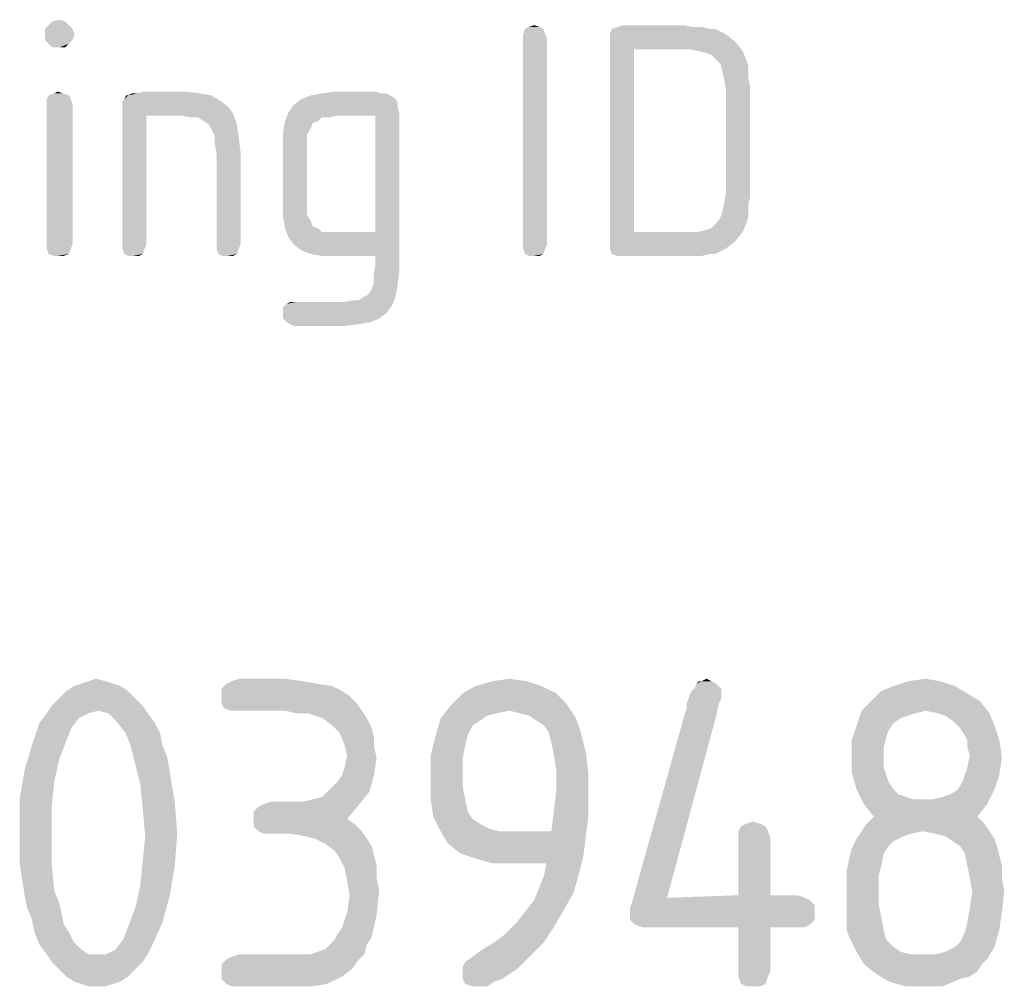
# Model space of a CAD drawing. Units: millimetres. Extents: x 0 to 420, y 0 to 297.
# Drawn here: x 392 to 399, y 23 to 29 of the extents above; entities that cross this region are included whole.
import ezdxf

# ---------------------------------------------------------------- set-up
doc = ezdxf.new("R2010")
doc.units = ezdxf.units.MM
doc.header["$LTSCALE"] = 23.1
doc.layers.get('0').update_dxf_attribs({"linetype": 'CONTINUOUS'})

msp = doc.modelspace()

# ---------------------------------------------------------------- linework, layer by layer
at = {"color": 5, "linetype": 'CONTINUOUS'}
for points in [[(392.462, 29.25), (392.306, 29.226), (392.33, 29.25)], [(392.306, 29.226), (392.462, 29.25), (392.486, 29.226)], [(392.438, 29.274), (392.33, 29.25), (392.354, 29.274)], [(392.33, 29.25), (392.438, 29.274), (392.462, 29.25)], [(392.354, 29.274), (392.402, 29.286), (392.438, 29.274)], [(395.45, 29.238), (395.486, 29.25), (395.522, 29.238)], [(396.458, 29.25), (396.026, 29.238), (396.062, 29.25)], [(396.026, 29.238), (396.458, 29.25), (396.518, 29.238)], [(392.486, 29.226), (392.306, 29.19), (392.306, 29.226)], [(392.306, 29.19), (392.486, 29.226), (392.498, 29.19)], [(392.498, 29.19), (392.306, 29.154), (392.306, 29.19)], [(392.306, 29.154), (392.498, 29.19), (392.486, 29.154)], [(395.546, 29.226), (395.414, 29.19), (395.426, 29.226)], [(395.414, 29.19), (395.546, 29.226), (395.558, 29.19)], [(395.558, 29.19), (395.414, 29.166), (395.414, 29.19)], [(395.414, 29.166), (395.558, 29.19), (395.57, 29.166)], [(395.522, 29.238), (395.426, 29.226), (395.45, 29.238)], [(395.426, 29.226), (395.522, 29.238), (395.546, 29.226)], [(396.626, 29.226), (396.662, 29.226), (395.978, 29.19)], [(396.626, 29.226), (395.978, 29.19), (395.99, 29.226)], [(395.978, 29.19), (396.662, 29.226), (396.734, 29.19)], [(396.734, 29.19), (395.978, 29.154), (395.978, 29.19)], [(395.978, 29.154), (396.734, 29.19), (396.794, 29.142)], [(396.518, 29.238), (396.578, 29.238), (395.99, 29.226)], [(396.518, 29.238), (395.99, 29.226), (396.026, 29.238)], [(395.99, 29.226), (396.578, 29.238), (396.626, 29.226)], [(392.486, 29.154), (392.33, 29.13), (392.306, 29.154)], [(392.33, 29.13), (392.486, 29.154), (392.462, 29.13)], [(392.462, 29.13), (392.354, 29.106), (392.33, 29.13)], [(392.402, 29.106), (392.354, 29.106), (392.462, 29.13)], [(392.402, 29.106), (392.462, 29.13), (392.438, 29.106)], [(395.57, 29.166), (395.414, 27.822), (395.414, 29.166)], [(395.414, 27.822), (395.57, 29.166), (395.57, 27.822)], [(395.978, 29.154), (396.794, 29.142), (396.134, 29.094)], [(396.134, 29.094), (395.978, 27.834), (395.978, 29.154)], [(396.494, 29.094), (396.134, 29.094), (396.794, 29.142)], [(396.554, 29.082), (396.494, 29.094), (396.794, 29.142)], [(396.554, 29.082), (396.794, 29.142), (396.842, 29.082)], [(396.134, 29.094), (396.134, 27.906), (395.978, 27.834)], [(396.842, 29.082), (396.602, 29.07), (396.554, 29.082)], [(396.638, 29.058), (396.602, 29.07), (396.842, 29.082)], [(396.674, 29.022), (396.638, 29.058), (396.842, 29.082)], [(396.674, 29.022), (396.842, 29.082), (396.866, 29.022)], [(396.866, 29.022), (396.698, 28.998), (396.674, 29.022)], [(396.698, 28.998), (396.866, 29.022), (396.878, 28.986)], [(396.878, 28.986), (396.71, 28.95), (396.698, 28.998)], [(396.71, 28.95), (396.878, 28.986), (396.878, 28.95)], [(396.878, 28.95), (396.722, 28.89), (396.71, 28.95)], [(396.878, 28.95), (396.878, 28.902), (396.722, 28.89)], [(396.722, 28.89), (396.878, 28.902), (396.89, 28.854)], [(396.89, 28.854), (396.734, 28.818), (396.722, 28.89)], [(392.426, 28.806), (392.33, 28.794), (392.366, 28.806)], [(392.33, 28.794), (392.426, 28.806), (392.462, 28.794)], [(392.366, 28.806), (392.39, 28.818), (392.426, 28.806)], [(392.906, 28.806), (393.314, 28.806), (392.846, 28.794)], [(392.906, 28.806), (392.846, 28.794), (392.87, 28.806)], [(392.846, 28.794), (393.314, 28.806), (393.386, 28.794)], [(393.23, 28.818), (392.906, 28.806), (392.942, 28.818)], [(392.906, 28.806), (393.23, 28.818), (393.314, 28.806)], [(394.49, 28.806), (394.526, 28.806), (394.034, 28.794)], [(394.49, 28.806), (394.034, 28.794), (394.106, 28.806)], [(394.034, 28.794), (394.526, 28.806), (394.55, 28.794)], [(394.454, 28.818), (394.106, 28.806), (394.19, 28.818)], [(394.106, 28.806), (394.454, 28.818), (394.49, 28.806)], [(396.734, 28.17), (396.734, 28.818), (396.89, 28.854)], [(396.734, 28.17), (396.89, 28.854), (396.89, 28.134)], [(392.462, 28.794), (392.318, 28.77), (392.33, 28.794)], [(392.318, 28.77), (392.462, 28.794), (392.474, 28.77)], [(392.474, 28.77), (392.318, 28.734), (392.318, 28.77)], [(392.318, 28.734), (392.474, 28.77), (392.486, 28.734)], [(392.81, 28.758), (392.822, 28.77), (393.386, 28.794)], [(392.81, 28.758), (393.386, 28.794), (393.446, 28.758)], [(393.446, 28.758), (392.81, 28.734), (392.81, 28.758)], [(392.81, 28.734), (393.446, 28.758), (393.494, 28.722)], [(392.846, 28.794), (393.386, 28.794), (392.822, 28.77)], [(392.846, 28.794), (392.822, 28.77), (392.834, 28.794)], [(394.586, 28.77), (394.598, 28.746), (393.926, 28.734)], [(394.586, 28.77), (393.926, 28.734), (393.974, 28.77)], [(393.926, 28.734), (394.598, 28.746), (394.598, 28.722)], [(394.55, 28.794), (394.574, 28.782), (393.974, 28.77)], [(394.55, 28.794), (393.974, 28.77), (394.034, 28.794)], [(393.974, 28.77), (394.574, 28.782), (394.586, 28.77)], [(392.486, 28.734), (392.318, 27.822), (392.318, 28.734)], [(392.318, 27.822), (392.486, 28.734), (392.486, 27.822)], [(393.494, 28.722), (392.81, 28.698), (392.81, 28.734)], [(392.81, 28.698), (393.494, 28.722), (393.53, 28.674)], [(392.81, 28.698), (393.53, 28.674), (392.966, 28.662)], [(392.966, 28.662), (392.81, 27.822), (392.81, 28.698)], [(393.194, 28.662), (392.966, 28.662), (393.53, 28.674)], [(393.254, 28.65), (393.194, 28.662), (393.53, 28.674)], [(393.302, 28.65), (393.254, 28.65), (393.53, 28.674)], [(393.338, 28.626), (393.302, 28.65), (393.53, 28.674)], [(393.374, 28.602), (393.338, 28.626), (393.53, 28.674)], [(393.374, 28.602), (393.53, 28.674), (393.554, 28.602)], [(394.202, 28.662), (393.866, 28.626), (393.89, 28.686)], [(394.598, 28.722), (393.89, 28.686), (393.926, 28.734)], [(393.89, 28.686), (394.598, 28.722), (394.61, 28.674)], [(393.89, 28.686), (394.61, 28.674), (394.202, 28.662)], [(394.454, 28.662), (394.202, 28.662), (394.61, 28.674)], [(394.454, 27.906), (394.454, 28.662), (394.61, 28.674)], [(394.454, 27.75), (394.454, 27.906), (394.61, 28.674)], [(394.454, 27.69), (394.454, 27.75), (394.61, 28.674)], [(394.454, 27.69), (394.61, 28.674), (394.61, 27.654)], [(392.81, 27.822), (392.966, 28.662), (392.966, 27.822)], [(394.082, 28.626), (394.046, 28.614), (393.854, 28.554)], [(394.082, 28.626), (393.854, 28.554), (393.866, 28.626)], [(394.046, 28.614), (394.034, 28.578), (393.854, 28.554)], [(394.202, 28.662), (394.106, 28.65), (393.866, 28.626)], [(393.866, 28.626), (394.106, 28.65), (394.082, 28.626)], [(394.106, 28.65), (394.202, 28.662), (394.154, 28.65)], [(393.554, 28.602), (393.386, 28.578), (393.374, 28.602)], [(393.41, 28.53), (393.386, 28.578), (393.554, 28.602)], [(393.41, 28.53), (393.554, 28.602), (393.566, 28.518)], [(393.854, 28.554), (394.034, 28.578), (394.01, 28.542)], [(394.01, 28.542), (393.854, 28.47), (393.854, 28.554)], [(393.566, 28.518), (393.41, 28.482), (393.41, 28.53)], [(393.41, 28.482), (393.566, 28.518), (393.578, 28.422)], [(393.578, 28.422), (393.422, 28.41), (393.41, 28.482)], [(394.01, 28.542), (394.01, 28.506), (393.854, 28.47)], [(393.854, 28.47), (394.01, 28.506), (394.01, 28.458)], [(393.422, 27.822), (393.422, 28.41), (393.578, 28.422)], [(393.422, 27.822), (393.578, 28.422), (393.578, 27.822)], [(394.01, 28.458), (393.854, 28.086), (393.854, 28.47)], [(394.01, 28.458), (394.01, 28.098), (393.854, 28.086)], [(396.89, 28.134), (396.722, 28.098), (396.734, 28.17)], [(393.854, 28.086), (394.01, 28.098), (394.01, 28.05)], [(396.878, 28.086), (396.71, 28.038), (396.722, 28.098)], [(396.722, 28.098), (396.89, 28.134), (396.878, 28.086)], [(394.01, 28.05), (393.854, 28.002), (393.854, 28.086)], [(394.01, 28.05), (394.01, 28.014), (393.854, 28.002)], [(396.878, 28.038), (396.698, 28.002), (396.71, 28.038)], [(396.698, 28.002), (396.878, 28.038), (396.878, 28.002)], [(396.71, 28.038), (396.878, 28.086), (396.878, 28.038)], [(393.854, 28.002), (394.01, 28.014), (394.034, 27.978)], [(394.034, 27.978), (393.866, 27.93), (393.854, 28.002)], [(394.034, 27.978), (394.046, 27.942), (393.866, 27.93)], [(396.878, 28.002), (396.674, 27.966), (396.698, 28.002)], [(396.674, 27.966), (396.878, 28.002), (396.866, 27.966)], [(393.866, 27.93), (394.046, 27.942), (394.082, 27.93)], [(394.082, 27.93), (393.89, 27.87), (393.866, 27.93)], [(394.082, 27.93), (394.106, 27.906), (393.89, 27.87)], [(394.202, 27.906), (394.454, 27.906), (393.89, 27.87)], [(394.154, 27.906), (394.202, 27.906), (393.89, 27.87)], [(394.106, 27.906), (394.154, 27.906), (393.89, 27.87)], [(393.926, 27.822), (393.89, 27.87), (394.454, 27.906)], [(393.974, 27.786), (393.926, 27.822), (394.454, 27.906)], [(394.034, 27.762), (393.974, 27.786), (394.454, 27.906)], [(394.106, 27.75), (394.034, 27.762), (394.454, 27.906)], [(394.202, 27.75), (394.106, 27.75), (394.454, 27.906)], [(394.454, 27.75), (394.202, 27.75), (394.454, 27.906)], [(396.842, 27.906), (396.794, 27.846), (395.978, 27.834)], [(396.554, 27.906), (396.842, 27.906), (395.978, 27.834)], [(396.494, 27.906), (396.554, 27.906), (395.978, 27.834)], [(396.134, 27.906), (396.494, 27.906), (395.978, 27.834)], [(396.554, 27.906), (396.602, 27.918), (396.866, 27.966)], [(396.554, 27.906), (396.866, 27.966), (396.842, 27.906)], [(396.602, 27.918), (396.638, 27.93), (396.866, 27.966)], [(396.866, 27.966), (396.638, 27.93), (396.674, 27.966)], [(395.978, 27.798), (395.978, 27.834), (396.794, 27.846)], [(395.978, 27.798), (396.794, 27.846), (396.734, 27.798)], [(392.486, 27.822), (392.318, 27.798), (392.318, 27.822)], [(392.318, 27.798), (392.486, 27.822), (392.474, 27.798)], [(392.474, 27.798), (392.33, 27.762), (392.318, 27.798)], [(392.33, 27.762), (392.474, 27.798), (392.462, 27.762)], [(392.966, 27.822), (392.81, 27.798), (392.81, 27.822)], [(392.81, 27.798), (392.966, 27.822), (392.954, 27.798)], [(392.954, 27.798), (392.822, 27.762), (392.81, 27.798)], [(392.822, 27.762), (392.954, 27.798), (392.942, 27.762)], [(393.578, 27.822), (393.422, 27.798), (393.422, 27.822)], [(393.422, 27.798), (393.578, 27.822), (393.566, 27.798)], [(393.566, 27.798), (393.434, 27.762), (393.422, 27.798)], [(393.434, 27.762), (393.566, 27.798), (393.554, 27.762)], [(395.57, 27.822), (395.414, 27.798), (395.414, 27.822)], [(395.414, 27.798), (395.57, 27.822), (395.558, 27.798)], [(395.558, 27.798), (395.426, 27.762), (395.414, 27.798)], [(395.426, 27.762), (395.558, 27.798), (395.546, 27.762)], [(396.734, 27.798), (395.99, 27.762), (395.978, 27.798)], [(396.626, 27.762), (395.99, 27.762), (396.734, 27.798)], [(396.626, 27.762), (396.734, 27.798), (396.662, 27.762)], [(392.462, 27.762), (392.366, 27.75), (392.33, 27.762)], [(392.39, 27.75), (392.366, 27.75), (392.462, 27.762)], [(392.39, 27.75), (392.462, 27.762), (392.426, 27.75)], [(392.942, 27.762), (392.846, 27.75), (392.822, 27.762)], [(392.882, 27.75), (392.846, 27.75), (392.942, 27.762)], [(392.882, 27.75), (392.942, 27.762), (392.918, 27.75)], [(393.554, 27.762), (393.458, 27.75), (393.434, 27.762)], [(393.494, 27.75), (393.458, 27.75), (393.554, 27.762)], [(393.494, 27.75), (393.554, 27.762), (393.53, 27.75)], [(395.546, 27.762), (395.45, 27.75), (395.426, 27.762)], [(395.486, 27.75), (395.45, 27.75), (395.546, 27.762)], [(395.486, 27.75), (395.546, 27.762), (395.522, 27.75)], [(396.626, 27.762), (396.026, 27.75), (395.99, 27.762)], [(396.062, 27.75), (396.026, 27.75), (396.626, 27.762)], [(396.458, 27.75), (396.062, 27.75), (396.626, 27.762)], [(396.518, 27.75), (396.458, 27.75), (396.626, 27.762)], [(396.518, 27.75), (396.626, 27.762), (396.578, 27.75)], [(394.61, 27.654), (394.442, 27.618), (394.454, 27.69)], [(394.442, 27.57), (394.442, 27.618), (394.61, 27.654)], [(394.442, 27.57), (394.61, 27.654), (394.598, 27.558)], [(394.382, 27.486), (394.406, 27.498), (394.598, 27.558)], [(394.382, 27.486), (394.598, 27.558), (394.586, 27.486)], [(394.406, 27.498), (394.43, 27.534), (394.598, 27.558)], [(394.598, 27.558), (394.43, 27.534), (394.442, 27.57)], [(394.25, 27.45), (394.346, 27.462), (394.586, 27.486)], [(394.25, 27.45), (394.586, 27.486), (394.562, 27.426)], [(394.346, 27.462), (394.25, 27.45), (394.31, 27.462)], [(394.586, 27.486), (394.346, 27.462), (394.382, 27.486)], [(394.562, 27.426), (393.854, 27.414), (393.878, 27.438)], [(393.854, 27.378), (393.854, 27.414), (394.562, 27.426)], [(393.854, 27.378), (394.562, 27.426), (394.526, 27.378)], [(393.938, 27.45), (394.25, 27.45), (393.878, 27.438)], [(393.938, 27.45), (393.878, 27.438), (393.902, 27.45)], [(394.562, 27.426), (393.878, 27.438), (394.25, 27.45)], [(394.526, 27.378), (393.854, 27.342), (393.854, 27.378)], [(393.854, 27.342), (394.526, 27.378), (394.478, 27.342)], [(394.478, 27.342), (393.878, 27.318), (393.854, 27.342)], [(393.878, 27.318), (394.478, 27.342), (394.418, 27.318)], [(394.418, 27.318), (393.902, 27.306), (393.878, 27.318)], [(393.902, 27.306), (394.418, 27.318), (394.346, 27.306)], [(394.346, 27.306), (393.926, 27.294), (393.902, 27.306)], [(393.926, 27.294), (394.346, 27.306), (394.25, 27.294)], [(392.75, 24.968), (392.494, 24.952), (392.542, 24.968)], [(392.494, 24.952), (392.75, 24.968), (392.798, 24.952)], [(392.702, 24.984), (392.542, 24.968), (392.59, 24.984)], [(392.542, 24.968), (392.702, 24.984), (392.75, 24.968)], [(392.59, 24.984), (392.638, 25), (392.702, 24.984)], [(394.078, 24.968), (394.174, 24.952), (393.454, 24.936)], [(394.078, 24.968), (393.454, 24.936), (393.486, 24.968)], [(393.982, 24.984), (393.486, 24.968), (393.518, 24.984)], [(393.486, 24.968), (393.982, 24.984), (394.078, 24.968)], [(393.87, 25), (393.518, 24.984), (393.566, 25)], [(393.518, 24.984), (393.87, 25), (393.982, 24.984)], [(395.438, 24.984), (395.102, 24.952), (395.214, 24.984)], [(395.102, 24.952), (395.438, 24.984), (395.534, 24.952)], [(395.214, 24.984), (395.326, 25), (395.438, 24.984)], [(396.67, 24.968), (396.526, 24.936), (396.542, 24.968)], [(396.526, 24.936), (396.67, 24.968), (396.702, 24.936)], [(396.574, 24.984), (396.638, 24.984), (396.542, 24.968)], [(396.574, 24.984), (396.542, 24.968), (396.558, 24.984)], [(396.542, 24.968), (396.638, 24.984), (396.67, 24.968)], [(396.574, 24.984), (396.606, 25), (396.638, 24.984)], [(398.126, 24.984), (397.822, 24.952), (397.918, 24.984)], [(397.822, 24.952), (398.126, 24.984), (398.222, 24.952)], [(397.918, 24.984), (398.03, 25), (398.126, 24.984)], [(392.846, 24.92), (392.398, 24.872), (392.446, 24.92)], [(392.398, 24.872), (392.846, 24.92), (392.894, 24.872)], [(392.798, 24.952), (392.446, 24.92), (392.494, 24.952)], [(392.446, 24.92), (392.798, 24.952), (392.846, 24.92)], [(393.454, 24.936), (394.174, 24.952), (394.238, 24.92)], [(394.238, 24.92), (393.454, 24.888), (393.454, 24.936)], [(393.454, 24.888), (394.238, 24.92), (394.286, 24.888)], [(395.63, 24.904), (395.694, 24.84), (394.942, 24.824)], [(395.63, 24.904), (394.942, 24.824), (395.022, 24.904)], [(395.534, 24.952), (395.022, 24.904), (395.102, 24.952)], [(395.022, 24.904), (395.534, 24.952), (395.63, 24.904)], [(396.494, 24.888), (396.51, 24.92), (396.702, 24.936)], [(396.494, 24.888), (396.702, 24.936), (396.702, 24.888)], [(396.702, 24.936), (396.51, 24.92), (396.526, 24.936)], [(398.302, 24.904), (397.678, 24.856), (397.742, 24.92)], [(397.678, 24.856), (398.302, 24.904), (398.382, 24.856)], [(398.222, 24.952), (397.742, 24.92), (397.822, 24.952)], [(397.742, 24.92), (398.222, 24.952), (398.302, 24.904)], [(392.894, 24.872), (392.35, 24.824), (392.398, 24.872)], [(392.35, 24.824), (392.894, 24.872), (392.942, 24.824)], [(394.286, 24.888), (393.454, 24.84), (393.454, 24.888)], [(393.454, 24.84), (394.286, 24.888), (394.334, 24.84)], [(394.334, 24.84), (393.47, 24.808), (393.454, 24.84)], [(393.518, 24.792), (393.47, 24.808), (394.334, 24.84)], [(393.566, 24.792), (393.518, 24.792), (394.334, 24.84)], [(393.87, 24.792), (393.566, 24.792), (394.334, 24.84)], [(393.87, 24.792), (394.334, 24.84), (394.366, 24.792)], [(395.326, 24.792), (394.942, 24.824), (395.694, 24.84)], [(395.39, 24.776), (395.326, 24.792), (395.694, 24.84)], [(395.454, 24.76), (395.39, 24.776), (395.694, 24.84)], [(395.454, 24.76), (395.694, 24.84), (395.758, 24.744)], [(396.462, 24.76), (396.478, 24.808), (396.686, 24.84)], [(396.462, 24.76), (396.686, 24.84), (396.67, 24.76)], [(396.702, 24.888), (396.702, 24.872), (396.478, 24.84)], [(396.702, 24.888), (396.478, 24.84), (396.494, 24.888)], [(396.478, 24.84), (396.702, 24.872), (396.686, 24.84)], [(396.686, 24.84), (396.478, 24.808), (396.478, 24.84)], [(398.382, 24.856), (397.614, 24.792), (397.678, 24.856)], [(398.03, 24.792), (397.614, 24.792), (398.382, 24.856)], [(398.11, 24.776), (398.03, 24.792), (398.382, 24.856)], [(398.11, 24.776), (398.382, 24.856), (398.446, 24.776)], [(392.59, 24.776), (392.526, 24.744), (392.27, 24.712)], [(392.59, 24.776), (392.27, 24.712), (392.318, 24.776)], [(392.942, 24.824), (392.654, 24.792), (392.318, 24.776)], [(392.942, 24.824), (392.318, 24.776), (392.35, 24.824)], [(392.318, 24.776), (392.654, 24.792), (392.59, 24.776)], [(392.718, 24.776), (392.654, 24.792), (392.942, 24.824)], [(392.718, 24.776), (392.942, 24.824), (392.974, 24.776)], [(392.974, 24.776), (392.766, 24.728), (392.718, 24.776)], [(392.766, 24.728), (392.974, 24.776), (393.022, 24.712)], [(394.366, 24.792), (393.934, 24.776), (393.87, 24.792)], [(394.014, 24.776), (393.934, 24.776), (394.366, 24.792)], [(394.062, 24.76), (394.014, 24.776), (394.366, 24.792)], [(394.11, 24.744), (394.062, 24.76), (394.366, 24.792)], [(394.11, 24.744), (394.366, 24.792), (394.398, 24.744)], [(395.326, 24.792), (394.878, 24.744), (394.942, 24.824)], [(395.326, 24.792), (395.246, 24.776), (394.878, 24.744)], [(395.246, 24.776), (395.182, 24.76), (394.878, 24.744)], [(398.03, 24.792), (397.966, 24.776), (397.582, 24.696)], [(398.03, 24.792), (397.582, 24.696), (397.614, 24.792)], [(397.966, 24.776), (397.918, 24.76), (397.582, 24.696)], [(398.446, 24.776), (398.158, 24.76), (398.11, 24.776)], [(398.206, 24.728), (398.158, 24.76), (398.446, 24.776)], [(398.206, 24.728), (398.446, 24.776), (398.478, 24.696)], [(392.478, 24.68), (392.222, 24.568), (392.27, 24.712)], [(392.27, 24.712), (392.526, 24.744), (392.478, 24.68)], [(393.022, 24.712), (392.83, 24.648), (392.766, 24.728)], [(392.83, 24.648), (393.022, 24.712), (393.054, 24.648)], [(394.398, 24.744), (394.174, 24.696), (394.11, 24.744)], [(394.174, 24.696), (394.398, 24.744), (394.43, 24.68)], [(395.134, 24.728), (394.846, 24.632), (394.878, 24.744)], [(395.134, 24.728), (395.086, 24.696), (394.846, 24.632)], [(394.878, 24.744), (395.182, 24.76), (395.134, 24.728)], [(395.758, 24.744), (395.502, 24.728), (395.454, 24.76)], [(395.55, 24.696), (395.502, 24.728), (395.758, 24.744)], [(395.582, 24.648), (395.55, 24.696), (395.758, 24.744)], [(395.582, 24.648), (395.758, 24.744), (395.79, 24.648)], [(396.67, 24.76), (396.35, 23.576), (396.126, 23.56)], [(396.67, 24.76), (396.126, 23.56), (396.462, 24.76)], [(397.918, 24.76), (397.87, 24.744), (397.582, 24.696)], [(397.87, 24.744), (397.822, 24.712), (397.582, 24.696)], [(397.582, 24.696), (397.822, 24.712), (397.79, 24.664)], [(398.478, 24.696), (398.254, 24.68), (398.206, 24.728)], [(392.478, 24.68), (392.446, 24.6), (392.222, 24.568)], [(393.054, 24.648), (392.862, 24.568), (392.83, 24.648)], [(392.862, 24.568), (393.054, 24.648), (393.07, 24.568)], [(394.43, 24.68), (394.222, 24.648), (394.174, 24.696)], [(394.222, 24.648), (394.43, 24.68), (394.446, 24.616)], [(394.446, 24.616), (394.254, 24.568), (394.222, 24.648)], [(394.846, 24.632), (395.086, 24.696), (395.054, 24.632)], [(395.79, 24.648), (395.598, 24.584), (395.582, 24.648)], [(395.598, 24.584), (395.79, 24.648), (395.822, 24.52)], [(397.79, 24.664), (397.55, 24.6), (397.582, 24.696)], [(397.79, 24.664), (397.774, 24.616), (397.55, 24.6)], [(398.286, 24.632), (398.254, 24.68), (398.478, 24.696)], [(398.302, 24.6), (398.286, 24.632), (398.478, 24.696)], [(398.302, 24.6), (398.478, 24.696), (398.51, 24.6)], [(392.222, 24.568), (392.446, 24.6), (392.398, 24.472)], [(394.254, 24.568), (394.446, 24.616), (394.446, 24.552)], [(395.054, 24.632), (395.038, 24.568), (394.814, 24.504)], [(395.054, 24.632), (394.814, 24.504), (394.846, 24.632)], [(395.822, 24.52), (395.614, 24.504), (395.598, 24.584)], [(397.55, 24.6), (397.774, 24.616), (397.758, 24.552)], [(397.758, 24.552), (397.55, 24.504), (397.55, 24.6)], [(398.51, 24.6), (398.302, 24.552), (398.302, 24.6)], [(398.318, 24.504), (398.302, 24.552), (398.51, 24.6)], [(398.318, 24.504), (398.51, 24.6), (398.526, 24.488)], [(392.398, 24.472), (392.174, 24.408), (392.222, 24.568)], [(393.07, 24.568), (392.894, 24.44), (392.862, 24.568)], [(393.07, 24.568), (393.102, 24.488), (392.894, 24.44)], [(394.446, 24.552), (394.27, 24.504), (394.254, 24.568)], [(394.27, 24.504), (394.446, 24.552), (394.462, 24.488)], [(394.814, 24.504), (395.038, 24.568), (395.022, 24.488)], [(395.63, 24.408), (395.614, 24.504), (395.822, 24.52)], [(395.63, 24.408), (395.822, 24.52), (395.838, 24.392)], [(397.55, 24.504), (397.758, 24.552), (397.758, 24.488)], [(392.174, 24.408), (392.398, 24.472), (392.366, 24.328)], [(392.894, 24.44), (393.102, 24.488), (393.118, 24.392)], [(394.238, 24.376), (394.254, 24.424), (394.462, 24.488)], [(394.238, 24.376), (394.462, 24.488), (394.446, 24.376)], [(394.462, 24.488), (394.254, 24.424), (394.27, 24.504)], [(395.022, 24.488), (394.814, 24.36), (394.814, 24.504)], [(395.022, 24.488), (395.022, 24.376), (394.814, 24.36)], [(397.758, 24.488), (397.55, 24.392), (397.55, 24.504)], [(397.758, 24.488), (397.758, 24.424), (397.55, 24.392)], [(398.286, 24.376), (398.302, 24.424), (398.526, 24.488)], [(398.286, 24.376), (398.526, 24.488), (398.51, 24.376)], [(398.526, 24.488), (398.302, 24.424), (398.318, 24.504)], [(392.366, 24.328), (392.142, 24.216), (392.174, 24.408)], [(393.118, 24.392), (392.926, 24.312), (392.894, 24.44)], [(392.926, 24.312), (393.118, 24.392), (393.15, 24.2)], [(395.614, 24.136), (395.63, 24.28), (395.838, 24.392)], [(395.614, 24.136), (395.838, 24.392), (395.838, 24.104)], [(395.838, 24.392), (395.63, 24.28), (395.63, 24.408)], [(397.55, 24.392), (397.758, 24.424), (397.774, 24.376)], [(397.774, 24.376), (397.582, 24.28), (397.55, 24.392)], [(392.142, 24.216), (392.366, 24.328), (392.35, 24.168)], [(394.158, 24.28), (394.206, 24.328), (394.446, 24.376)], [(394.158, 24.28), (394.446, 24.376), (394.414, 24.264)], [(394.446, 24.376), (394.206, 24.328), (394.238, 24.376)], [(394.814, 24.36), (395.022, 24.376), (395.022, 24.296)], [(395.022, 24.296), (394.814, 24.216), (394.814, 24.36)], [(397.774, 24.376), (397.79, 24.328), (397.582, 24.28)], [(397.582, 24.28), (397.79, 24.328), (397.822, 24.28)], [(398.238, 24.28), (398.27, 24.328), (398.51, 24.376)], [(398.238, 24.28), (398.51, 24.376), (398.478, 24.28)], [(398.51, 24.376), (398.27, 24.328), (398.286, 24.376)], [(393.15, 24.2), (392.942, 24.152), (392.926, 24.312)], [(393.982, 24.2), (394.046, 24.216), (394.414, 24.264)], [(393.982, 24.2), (394.414, 24.264), (394.35, 24.184)], [(394.046, 24.216), (394.11, 24.232), (394.414, 24.264)], [(394.414, 24.264), (394.11, 24.232), (394.158, 24.28)], [(394.814, 24.216), (395.022, 24.296), (395.038, 24.216)], [(397.822, 24.28), (397.63, 24.184), (397.582, 24.28)], [(397.822, 24.28), (397.854, 24.248), (397.63, 24.184)], [(398.078, 24.216), (398.142, 24.232), (398.478, 24.28)], [(398.078, 24.216), (398.478, 24.28), (398.43, 24.184)], [(398.142, 24.232), (398.19, 24.248), (398.478, 24.28)], [(398.478, 24.28), (398.19, 24.248), (398.238, 24.28)], [(392.35, 24.168), (392.142, 24.008), (392.142, 24.216)], [(392.942, 24.152), (393.15, 24.2), (393.166, 23.992)], [(393.902, 24.2), (393.982, 24.2), (393.726, 24.184)], [(393.902, 24.2), (393.726, 24.184), (393.774, 24.2)], [(394.35, 24.184), (393.726, 24.184), (393.982, 24.2)], [(395.038, 24.216), (394.83, 24.104), (394.814, 24.216)], [(395.038, 24.216), (395.054, 24.136), (394.83, 24.104)], [(397.854, 24.248), (397.902, 24.232), (397.63, 24.184)], [(397.902, 24.232), (397.95, 24.216), (397.63, 24.184)], [(398.014, 24.216), (398.078, 24.216), (397.63, 24.184)], [(397.95, 24.216), (398.014, 24.216), (397.63, 24.184)], [(398.43, 24.184), (397.63, 24.184), (398.078, 24.216)], [(392.142, 24.008), (392.35, 24.168), (392.35, 23.992)], [(393.166, 23.992), (392.958, 23.976), (392.942, 24.152)], [(393.662, 24.136), (393.694, 24.168), (394.35, 24.184)], [(393.662, 24.088), (393.662, 24.136), (394.35, 24.184)], [(393.662, 24.088), (394.35, 24.184), (394.27, 24.088)], [(394.35, 24.184), (393.694, 24.168), (393.726, 24.184)], [(394.83, 24.104), (395.054, 24.136), (395.086, 24.088)], [(395.838, 24.104), (395.598, 24.008), (395.614, 24.136)], [(398.43, 24.184), (397.694, 24.104), (397.63, 24.184)], [(397.694, 24.104), (398.43, 24.184), (398.366, 24.104)], [(394.27, 24.088), (394.318, 24.056), (393.662, 24.04)], [(394.27, 24.088), (393.662, 24.04), (393.662, 24.088)], [(395.086, 24.088), (394.878, 24.008), (394.83, 24.104)], [(395.086, 24.088), (395.134, 24.056), (394.878, 24.008)], [(395.598, 24.008), (395.838, 24.104), (395.822, 23.976)], [(396.862, 24.056), (396.91, 24.072), (396.958, 24.056)], [(398.366, 24.104), (397.646, 24.056), (397.694, 24.104)], [(397.646, 24.056), (398.366, 24.104), (398.414, 24.056)], [(392.35, 23.992), (392.142, 23.8), (392.142, 24.008)], [(393.694, 24.008), (393.662, 24.04), (394.318, 24.056)], [(393.694, 24.008), (394.318, 24.056), (394.366, 24.008)], [(394.366, 24.008), (393.726, 23.992), (393.694, 24.008)], [(393.774, 23.992), (393.726, 23.992), (394.366, 24.008)], [(393.902, 23.992), (393.774, 23.992), (394.366, 24.008)], [(393.998, 23.976), (393.902, 23.992), (394.366, 24.008)], [(394.062, 23.96), (393.998, 23.976), (394.366, 24.008)], [(394.062, 23.96), (394.366, 24.008), (394.398, 23.96)], [(395.134, 24.056), (395.198, 24.024), (394.878, 24.008)], [(394.878, 24.008), (395.198, 24.024), (395.262, 24.008)], [(395.262, 24.008), (394.926, 23.928), (394.878, 24.008)], [(395.598, 24.008), (395.822, 23.976), (394.926, 23.928)], [(395.342, 24.008), (395.598, 24.008), (394.926, 23.928)], [(395.262, 24.008), (395.342, 24.008), (394.926, 23.928)], [(396.99, 24.04), (396.814, 24.008), (396.83, 24.04)], [(396.814, 24.008), (396.99, 24.04), (397.006, 24.008)], [(397.006, 24.008), (396.814, 23.96), (396.814, 24.008)], [(396.814, 23.96), (397.006, 24.008), (397.022, 23.96)], [(396.958, 24.056), (396.83, 24.04), (396.862, 24.056)], [(396.83, 24.04), (396.958, 24.056), (396.99, 24.04)], [(398.014, 24.008), (397.934, 23.992), (397.582, 23.96)], [(398.014, 24.008), (397.582, 23.96), (397.614, 24.008)], [(398.414, 24.056), (397.614, 24.008), (397.646, 24.056)], [(398.014, 24.008), (397.614, 24.008), (398.414, 24.056)], [(398.014, 24.008), (398.414, 24.056), (398.446, 24.008)], [(398.446, 24.008), (398.094, 23.992), (398.014, 24.008)], [(398.158, 23.976), (398.094, 23.992), (398.446, 24.008)], [(398.158, 23.976), (398.446, 24.008), (398.478, 23.96)], [(392.142, 23.8), (392.35, 23.992), (392.35, 23.8)], [(392.942, 23.816), (392.958, 23.976), (393.166, 23.992)], [(392.942, 23.816), (393.166, 23.992), (393.15, 23.784)], [(394.398, 23.96), (394.126, 23.928), (394.062, 23.96)], [(394.126, 23.928), (394.398, 23.96), (394.43, 23.912)], [(395.006, 23.864), (394.926, 23.928), (395.822, 23.976)], [(395.006, 23.864), (395.822, 23.976), (395.806, 23.848)], [(397.022, 23.96), (396.814, 23.592), (396.814, 23.96)], [(396.814, 23.592), (397.022, 23.96), (397.022, 23.592)], [(397.822, 23.944), (397.55, 23.896), (397.582, 23.96)], [(397.822, 23.944), (397.79, 23.912), (397.55, 23.896)], [(397.934, 23.992), (397.886, 23.976), (397.582, 23.96)], [(397.582, 23.96), (397.886, 23.976), (397.822, 23.944)], [(398.478, 23.96), (398.206, 23.944), (398.158, 23.976)], [(398.254, 23.912), (398.206, 23.944), (398.478, 23.96)], [(398.254, 23.912), (398.478, 23.96), (398.494, 23.912)], [(394.43, 23.912), (394.19, 23.88), (394.126, 23.928)], [(394.19, 23.88), (394.43, 23.912), (394.446, 23.848)], [(394.446, 23.848), (394.222, 23.832), (394.19, 23.88)], [(397.758, 23.864), (397.534, 23.832), (397.55, 23.896)], [(397.55, 23.896), (397.79, 23.912), (397.758, 23.864)], [(398.494, 23.912), (398.286, 23.864), (398.254, 23.912)], [(398.286, 23.864), (398.494, 23.912), (398.51, 23.848)], [(393.15, 23.784), (392.926, 23.656), (392.942, 23.816)], [(394.222, 23.832), (394.446, 23.848), (394.462, 23.784)], [(394.462, 23.784), (394.254, 23.768), (394.222, 23.832)], [(395.806, 23.848), (395.102, 23.832), (395.006, 23.864)], [(395.214, 23.8), (395.102, 23.832), (395.806, 23.848)], [(395.342, 23.8), (395.214, 23.8), (395.806, 23.848)], [(395.566, 23.8), (395.342, 23.8), (395.806, 23.848)], [(395.55, 23.72), (395.566, 23.8), (395.806, 23.848)], [(395.55, 23.72), (395.806, 23.848), (395.774, 23.72)], [(397.742, 23.784), (397.518, 23.752), (397.534, 23.832)], [(397.534, 23.832), (397.758, 23.864), (397.742, 23.784)], [(398.51, 23.848), (398.302, 23.784), (398.286, 23.864)], [(398.302, 23.784), (398.51, 23.848), (398.526, 23.784)], [(392.35, 23.8), (392.174, 23.592), (392.142, 23.8)], [(392.35, 23.8), (392.366, 23.624), (392.174, 23.592)], [(392.926, 23.656), (393.15, 23.784), (393.118, 23.592)], [(394.254, 23.768), (394.462, 23.784), (394.462, 23.704)], [(394.462, 23.704), (394.27, 23.688), (394.254, 23.768)], [(397.518, 23.752), (397.742, 23.784), (397.726, 23.72)], [(397.726, 23.72), (397.518, 23.672), (397.518, 23.752)], [(398.526, 23.784), (398.318, 23.704), (398.302, 23.784)], [(398.318, 23.704), (398.526, 23.784), (398.526, 23.704)], [(394.27, 23.688), (394.462, 23.704), (394.478, 23.624)], [(394.478, 23.624), (394.286, 23.592), (394.27, 23.688)], [(395.774, 23.72), (395.518, 23.64), (395.55, 23.72)], [(395.518, 23.64), (395.774, 23.72), (395.742, 23.608)], [(397.518, 23.672), (397.726, 23.72), (397.726, 23.624)], [(398.526, 23.704), (398.334, 23.608), (398.318, 23.704)], [(398.526, 23.704), (398.542, 23.624), (398.334, 23.608)], [(392.174, 23.592), (392.366, 23.624), (392.398, 23.544)], [(393.118, 23.592), (392.894, 23.512), (392.926, 23.656)], [(394.27, 23.48), (394.286, 23.592), (394.478, 23.624)], [(394.27, 23.48), (394.478, 23.624), (394.462, 23.464)], [(395.742, 23.608), (395.486, 23.56), (395.518, 23.64)], [(397.726, 23.624), (397.518, 23.56), (397.518, 23.672)], [(397.518, 23.56), (397.726, 23.624), (397.726, 23.528)], [(398.318, 23.512), (398.334, 23.608), (398.542, 23.624)], [(398.318, 23.512), (398.542, 23.624), (398.526, 23.48)], [(392.398, 23.544), (392.19, 23.512), (392.174, 23.592)], [(392.894, 23.512), (393.118, 23.592), (393.07, 23.416)], [(395.678, 23.496), (395.422, 23.48), (395.486, 23.56)], [(395.486, 23.56), (395.742, 23.608), (395.678, 23.496)], [(397.278, 23.56), (397.31, 23.528), (396.11, 23.512)], [(397.278, 23.56), (396.11, 23.512), (396.126, 23.56)], [(396.35, 23.576), (397.246, 23.576), (396.126, 23.56)], [(396.126, 23.56), (397.246, 23.576), (397.278, 23.56)], [(397.022, 23.592), (397.198, 23.592), (396.35, 23.576)], [(397.022, 23.592), (396.35, 23.576), (396.814, 23.592)], [(396.35, 23.576), (397.198, 23.592), (397.246, 23.576)], [(397.726, 23.528), (397.518, 23.496), (397.518, 23.56)], [(392.19, 23.512), (392.398, 23.544), (392.414, 23.48)], [(392.414, 23.48), (392.222, 23.432), (392.19, 23.512)], [(393.07, 23.416), (392.846, 23.384), (392.894, 23.512)], [(395.374, 23.416), (395.422, 23.48), (395.678, 23.496)], [(395.374, 23.416), (395.678, 23.496), (395.614, 23.384)], [(396.11, 23.48), (396.11, 23.512), (397.31, 23.528)], [(396.11, 23.48), (397.31, 23.528), (397.31, 23.48)], [(397.518, 23.496), (397.726, 23.528), (397.742, 23.448)], [(397.742, 23.448), (397.518, 23.432), (397.518, 23.496)], [(398.526, 23.48), (398.302, 23.416), (398.318, 23.512)], [(392.222, 23.432), (392.414, 23.48), (392.43, 23.4)], [(392.43, 23.4), (392.238, 23.352), (392.222, 23.432)], [(394.206, 23.336), (394.238, 23.384), (394.462, 23.464)], [(394.206, 23.336), (394.462, 23.464), (394.43, 23.32)], [(394.462, 23.464), (394.238, 23.384), (394.27, 23.48)], [(397.31, 23.48), (396.11, 23.432), (396.11, 23.48)], [(396.11, 23.432), (397.31, 23.48), (397.31, 23.432)], [(397.31, 23.432), (396.142, 23.4), (396.11, 23.432)], [(396.142, 23.4), (397.31, 23.432), (397.278, 23.4)], [(397.518, 23.368), (397.518, 23.432), (397.742, 23.448)], [(397.518, 23.368), (397.742, 23.448), (397.758, 23.368)], [(398.302, 23.416), (398.526, 23.48), (398.51, 23.368)], [(392.238, 23.352), (392.43, 23.4), (392.462, 23.352)], [(392.814, 23.304), (392.846, 23.384), (393.07, 23.416)], [(392.814, 23.304), (393.07, 23.416), (393.006, 23.272)], [(395.23, 23.288), (395.294, 23.336), (395.614, 23.384)], [(395.23, 23.288), (395.614, 23.384), (395.55, 23.288)], [(395.614, 23.384), (395.294, 23.336), (395.374, 23.416)], [(397.278, 23.4), (396.19, 23.384), (396.142, 23.4)], [(396.254, 23.384), (396.19, 23.384), (397.278, 23.4)], [(396.814, 23.384), (396.254, 23.384), (397.278, 23.4)], [(397.022, 23.384), (396.814, 23.384), (397.278, 23.4)], [(397.022, 23.384), (396.814, 23.096), (396.814, 23.384)], [(396.814, 23.096), (397.022, 23.384), (397.022, 23.096)], [(397.198, 23.384), (397.022, 23.384), (397.278, 23.4)], [(397.198, 23.384), (397.278, 23.4), (397.246, 23.384)], [(397.758, 23.368), (397.534, 23.32), (397.518, 23.368)], [(397.534, 23.32), (397.758, 23.368), (397.774, 23.304)], [(398.222, 23.256), (398.254, 23.288), (398.51, 23.368)], [(398.222, 23.256), (398.51, 23.368), (398.478, 23.256)], [(398.254, 23.288), (398.286, 23.352), (398.51, 23.368)], [(398.51, 23.368), (398.286, 23.352), (398.302, 23.416)], [(392.462, 23.352), (392.27, 23.272), (392.238, 23.352)], [(392.462, 23.352), (392.494, 23.288), (392.27, 23.272)], [(393.006, 23.272), (392.766, 23.24), (392.814, 23.304)], [(394.158, 23.272), (394.19, 23.304), (394.43, 23.32)], [(394.158, 23.272), (394.43, 23.32), (394.398, 23.272)], [(394.43, 23.32), (394.19, 23.304), (394.206, 23.336)], [(397.774, 23.304), (397.582, 23.224), (397.534, 23.32)], [(397.774, 23.304), (397.822, 23.256), (397.582, 23.224)], [(392.27, 23.272), (392.494, 23.288), (392.542, 23.24)], [(392.542, 23.24), (392.318, 23.208), (392.27, 23.272)], [(392.318, 23.208), (392.542, 23.24), (392.59, 23.208)], [(392.702, 23.208), (392.766, 23.24), (393.006, 23.272)], [(392.702, 23.208), (393.006, 23.272), (392.974, 23.208)], [(394.03, 23.208), (394.078, 23.224), (394.398, 23.272)], [(394.03, 23.208), (394.398, 23.272), (394.382, 23.208)], [(394.078, 23.224), (394.126, 23.24), (394.398, 23.272)], [(394.398, 23.272), (394.126, 23.24), (394.158, 23.272)], [(395.086, 23.192), (395.15, 23.24), (395.55, 23.288)], [(395.086, 23.192), (395.55, 23.288), (395.454, 23.192)], [(395.55, 23.288), (395.15, 23.24), (395.23, 23.288)], [(397.582, 23.224), (397.822, 23.256), (397.87, 23.224)], [(398.094, 23.208), (398.158, 23.224), (398.478, 23.256)], [(398.094, 23.208), (398.478, 23.256), (398.43, 23.176)], [(398.478, 23.256), (398.158, 23.224), (398.222, 23.256)], [(392.59, 23.208), (392.35, 23.16), (392.318, 23.208)], [(392.702, 23.208), (392.974, 23.208), (392.35, 23.16)], [(392.638, 23.208), (392.702, 23.208), (392.35, 23.16)], [(392.59, 23.208), (392.638, 23.208), (392.35, 23.16)], [(392.35, 23.16), (392.974, 23.208), (392.942, 23.16)], [(394.334, 23.16), (393.454, 23.144), (393.486, 23.176)], [(393.486, 23.176), (393.518, 23.192), (394.382, 23.208)], [(393.486, 23.176), (394.382, 23.208), (394.334, 23.16)], [(394.03, 23.208), (394.382, 23.208), (393.518, 23.192)], [(393.966, 23.208), (394.03, 23.208), (393.518, 23.192)], [(393.886, 23.208), (393.966, 23.208), (393.518, 23.192)], [(393.886, 23.208), (393.518, 23.192), (393.566, 23.208)], [(395.022, 23.128), (395.038, 23.16), (395.454, 23.192)], [(395.022, 23.128), (395.454, 23.192), (395.374, 23.112)], [(395.454, 23.192), (395.038, 23.16), (395.086, 23.192)], [(397.87, 23.224), (397.63, 23.144), (397.582, 23.224)], [(397.87, 23.224), (397.934, 23.208), (397.63, 23.144)], [(398.094, 23.208), (398.43, 23.176), (397.63, 23.144)], [(398.014, 23.208), (398.094, 23.208), (397.63, 23.144)], [(397.934, 23.208), (398.014, 23.208), (397.63, 23.144)], [(397.63, 23.144), (398.43, 23.176), (398.398, 23.144)], [(392.942, 23.16), (392.398, 23.112), (392.35, 23.16)], [(392.398, 23.112), (392.942, 23.16), (392.894, 23.112)], [(392.894, 23.112), (392.446, 23.064), (392.398, 23.112)], [(392.446, 23.064), (392.894, 23.112), (392.846, 23.064)], [(393.454, 23.144), (394.334, 23.16), (394.302, 23.112)], [(394.302, 23.112), (393.454, 23.096), (393.454, 23.144)], [(393.454, 23.096), (394.302, 23.112), (394.238, 23.064)], [(395.374, 23.112), (395.022, 23.096), (395.022, 23.128)], [(395.022, 23.048), (395.022, 23.096), (395.374, 23.112)], [(395.022, 23.048), (395.374, 23.112), (395.278, 23.048)], [(398.398, 23.144), (397.71, 23.08), (397.63, 23.144)], [(398.398, 23.144), (398.366, 23.096), (397.71, 23.08)], [(392.846, 23.064), (392.494, 23.032), (392.446, 23.064)], [(392.494, 23.032), (392.846, 23.064), (392.798, 23.032)], [(394.238, 23.064), (393.454, 23.048), (393.454, 23.096)], [(393.486, 23.016), (393.454, 23.048), (394.238, 23.064)], [(393.486, 23.016), (394.238, 23.064), (394.142, 23.016)], [(395.278, 23.048), (395.038, 23.016), (395.022, 23.048)], [(395.278, 23.048), (395.23, 23.032), (395.038, 23.016)], [(397.022, 23.096), (396.814, 23.064), (396.814, 23.096)], [(396.814, 23.064), (397.022, 23.096), (397.006, 23.064)], [(397.006, 23.064), (396.83, 23.016), (396.814, 23.064)], [(396.83, 23.016), (397.006, 23.064), (396.99, 23.016)], [(397.71, 23.08), (398.366, 23.096), (398.318, 23.064)], [(398.318, 23.064), (397.79, 23.032), (397.71, 23.08)], [(398.318, 23.064), (398.254, 23.048), (397.79, 23.032)], [(397.902, 23), (397.79, 23.032), (398.254, 23.048)], [(397.998, 23), (397.902, 23), (398.254, 23.048)], [(397.998, 23), (398.254, 23.048), (398.142, 23)], [(392.798, 23.032), (392.542, 23.016), (392.494, 23.032)], [(392.542, 23.016), (392.798, 23.032), (392.75, 23.016)], [(392.75, 23.016), (392.59, 23), (392.542, 23.016)], [(392.638, 23), (392.59, 23), (392.75, 23.016)], [(392.638, 23), (392.75, 23.016), (392.702, 23)], [(394.142, 23.016), (393.518, 23), (393.486, 23.016)], [(393.566, 23), (393.518, 23), (394.142, 23.016)], [(393.934, 23), (393.566, 23), (394.142, 23.016)], [(393.934, 23), (394.142, 23.016), (394.046, 23)], [(395.086, 23), (395.038, 23.016), (395.23, 23.032)], [(395.118, 23), (395.086, 23), (395.23, 23.032)], [(395.15, 23), (395.118, 23), (395.23, 23.032)], [(395.15, 23), (395.23, 23.032), (395.182, 23)], [(396.99, 23.016), (396.862, 23), (396.83, 23.016)], [(396.91, 23), (396.862, 23), (396.99, 23.016)], [(396.91, 23), (396.99, 23.016), (396.958, 23)]]:
    msp.add_solid(points, dxfattribs=at)

doc.saveas('drawing.dxf')
